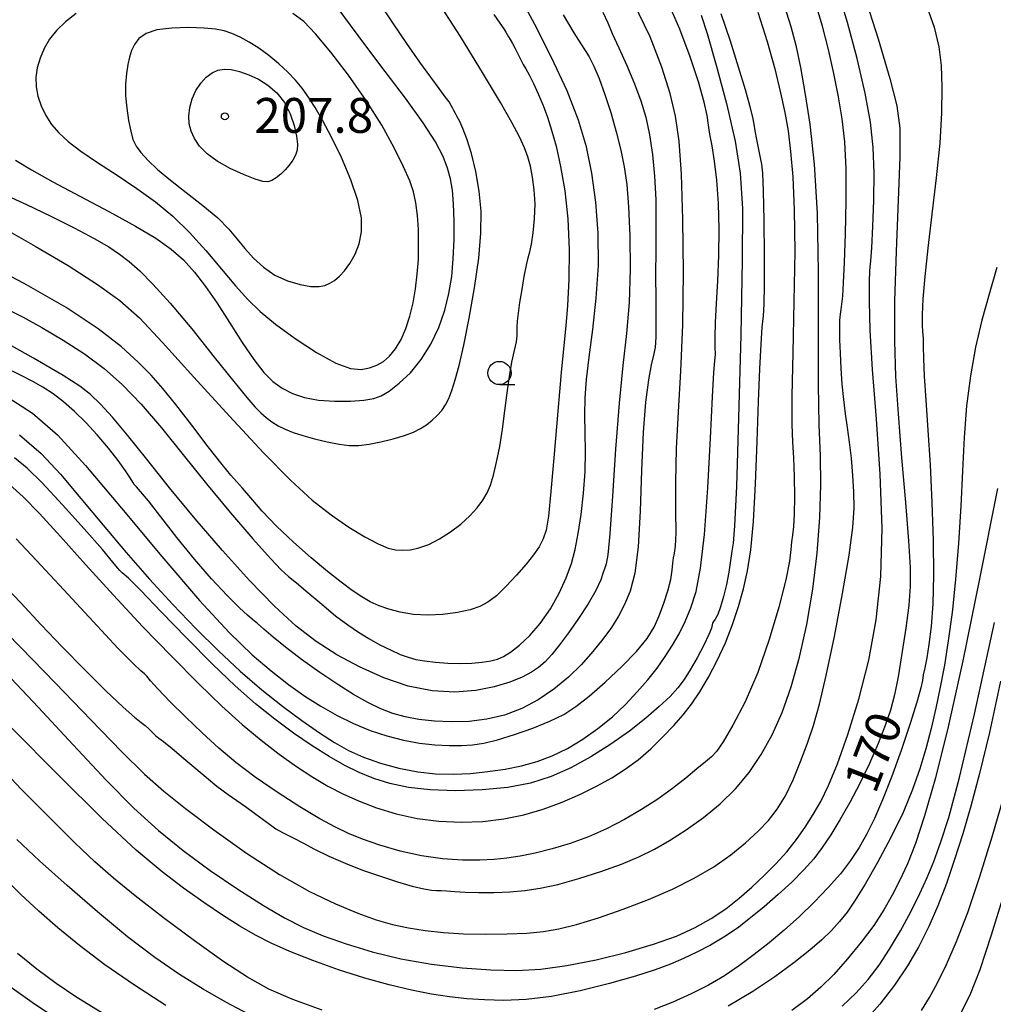
# Model space of a CAD drawing. Extents: x -14000 to -11980, y 88500 to 90000.
# Drawn here: x -12355 to -12250, y 89195 to 89301 of the extents above; entities that cross this region are included whole.
import ezdxf

# ---------------------------------------------------------------- set-up
doc = ezdxf.new("R2010")
doc.units = 0
for name, color, linetype in [('6331000', 2, 'Continuous'), ('7101000', 4, 'Continuous'), ('7102000', 2, 'Continuous'), ('7312000', 4, 'Continuous')]:
    doc.layers.add(name, color=color, linetype=linetype)
doc.styles.add('Dm_Anotation', font='txt.shx', dxfattribs={"bigfont": 'PSCDM.shx'})

# ---------------------------------------------------------------- blocks, each defined once
blk = doc.blocks.new('633100')
at = {"layer": '6331000'}
blk.add_lwpolyline([(0, -0.5), (0.67, -0.5)], dxfattribs=at)
blk.add_circle((0, 0), 0.5, dxfattribs=at)
blk = doc.blocks.new('731200')
at = {"layer": '7312000'}
blk.add_circle((0, 0), 0.15, dxfattribs=at)

msp = doc.modelspace()

# ---------------------------------------------------------------- linework, layer by layer
at = {"layer": '7101000', "flags": 128}
for points in [[(-12264.14, 89303.85), (-12262.61, 89298.99), (-12261.35, 89294.72), (-12260.6, 89291.8), (-12260.3, 89289.39), (-12260.3, 89286.28), (-12260.47, 89281.63), (-12260.69, 89276.13), (-12260.85, 89270.82), (-12260.87, 89266.48), (-12260.74, 89262.66), (-12260.47, 89258.63), (-12260.09, 89253.93), (-12259.68, 89249.1), (-12259.35, 89244.98), (-12259.17, 89242.13), (-12259.16, 89240.07), (-12259.33, 89238.07), (-12259.64, 89235.58), (-12260.05, 89232.86), (-12260.47, 89230.36), (-12260.87, 89228.4), (-12261.3, 89226.76), (-12261.86, 89225.1), (-12262.63, 89223.17), (-12263.56, 89221.04), (-12264.59, 89218.87), (-12265.67, 89216.82), (-12266.73, 89214.96), (-12267.72, 89213.34), (-12268.63, 89211.98), (-12269.55, 89210.77), (-12270.61, 89209.57), (-12271.9, 89208.27), (-12273.36, 89206.93), (-12274.86, 89205.62), (-12276.33, 89204.41), (-12277.76, 89203.32), (-12279.2, 89202.34), (-12280.65, 89201.48), (-12282.11, 89200.72), (-12283.54, 89200.05), (-12284.95, 89199.44), (-12286.58, 89198.83), (-12288.71, 89198.15), (-12291.5, 89197.36), (-12294.65, 89196.58), (-12297.76, 89195.97), (-12300.49, 89195.63), (-12302.86, 89195.53), (-12304.94, 89195.58), (-12306.85, 89195.71), (-12308.71, 89195.92), (-12310.66, 89196.22), (-12312.82, 89196.65), (-12315.21, 89197.21), (-12317.84, 89197.94), (-12320.64, 89198.84)], [(-12355.4, 89285.94), (-12353.68, 89284.89), (-12351.39, 89283.62), (-12348.48, 89282.07), (-12345.35, 89280.41), (-12342.5, 89278.85), (-12340.3, 89277.54), (-12338.66, 89276.38), (-12337.34, 89275.21), (-12336.14, 89273.89), (-12334.95, 89272.36), (-12333.71, 89270.55), (-12332.37, 89268.46), (-12331.02, 89266.34), (-12329.77, 89264.48), (-12328.7, 89263.1), (-12327.73, 89262.13), (-12326.73, 89261.42), (-12325.6, 89260.84), (-12324.3, 89260.4), (-12322.79, 89260.11), (-12321.08, 89260), (-12319.38, 89260.02), (-12317.92, 89260.13), (-12316.87, 89260.28), (-12316.05, 89260.57), (-12315.2, 89261.1), (-12314.14, 89261.93), (-12312.93, 89263.07), (-12311.75, 89264.49), (-12310.72, 89266.14), (-12309.88, 89267.95), (-12309.23, 89269.79), (-12308.78, 89271.6), (-12308.48, 89273.42), (-12308.31, 89275.34), (-12308.23, 89277.39), (-12308.22, 89279.42), (-12308.27, 89281.23), (-12308.39, 89282.7), (-12308.6, 89283.92), (-12308.92, 89285.08), (-12309.41, 89286.35), (-12310.23, 89287.91), (-12311.55, 89289.97), (-12313.46, 89292.6), (-12315.65, 89295.49), (-12317.72, 89298.23), (-12319.37, 89300.48), (-12320.68, 89302.27)], [(-12296.49, 89301.56), (-12295.35, 89299.65), (-12294.6, 89298.47), (-12294.12, 89297.74), (-12293.71, 89297.05), (-12293.21, 89296.06), (-12292.62, 89294.71), (-12292, 89293.02), (-12291.37, 89291.06), (-12290.79, 89288.98), (-12290.3, 89287), (-12289.92, 89285.21), (-12289.65, 89283.32), (-12289.46, 89280.93), (-12289.33, 89277.8), (-12289.3, 89274.22), (-12289.41, 89270.62), (-12289.69, 89267.29), (-12290.07, 89263.85), (-12290.48, 89259.78), (-12290.86, 89254.83), (-12291.18, 89249.79), (-12291.46, 89245.75), (-12291.68, 89243.48), (-12291.86, 89242.5), (-12292.02, 89242.08), (-12292.18, 89241.56), (-12292.45, 89240.77), (-12292.97, 89239.65), (-12293.8, 89238.21), (-12294.84, 89236.61), (-12295.91, 89235.08), (-12296.87, 89233.8), (-12297.7, 89232.77), (-12298.44, 89231.97), (-12299.13, 89231.35), (-12299.89, 89230.84), (-12300.89, 89230.33), (-12302.23, 89229.78), (-12303.91, 89229.26), (-12305.89, 89228.87), (-12308.13, 89228.71), (-12310.57, 89228.86), (-12313.15, 89229.36), (-12315.79, 89230.24), (-12318.4, 89231.41), (-12320.84, 89232.73), (-12323.05, 89234.14), (-12325.21, 89235.8), (-12327.55, 89237.94), (-12330.24, 89240.71), (-12333.14, 89243.93), (-12336.06, 89247.35), (-12338.82, 89250.7), (-12341.28, 89253.77), (-12343.35, 89256.35), (-12344.97, 89258.28), (-12346.24, 89259.68), (-12347.32, 89260.72), (-12348.46, 89261.61), (-12350.27, 89262.76), (-12353.47, 89264.62), (-12358.49, 89267.44)], [(-12356.03, 89251.04), (-12354.56, 89249.73), (-12352.8, 89247.94), (-12350.54, 89245.46), (-12347.86, 89242.44), (-12344.87, 89239.12), (-12341.72, 89235.75), (-12338.6, 89232.52), (-12335.72, 89229.62), (-12333.21, 89227.21), (-12331.01, 89225.22), (-12328.99, 89223.52), (-12327.04, 89222.02), (-12325.18, 89220.71), (-12323.43, 89219.57), (-12321.81, 89218.6), (-12320.2, 89217.76), (-12318.49, 89216.99), (-12316.57, 89216.26), (-12314.47, 89215.61), (-12312.21, 89215.11), (-12309.86, 89214.81), (-12307.47, 89214.71), (-12305.13, 89214.79), (-12302.88, 89215.06), (-12300.72, 89215.51), (-12298.63, 89216.12), (-12296.59, 89216.88), (-12294.64, 89217.73), (-12292.85, 89218.61), (-12291.27, 89219.49), (-12289.82, 89220.4), (-12288.44, 89221.43), (-12287.07, 89222.61), (-12285.76, 89223.88), (-12284.58, 89225.12), (-12283.58, 89226.26), (-12282.68, 89227.41), (-12281.8, 89228.72), (-12280.87, 89230.31), (-12279.93, 89232.1), (-12279.05, 89234.02), (-12278.28, 89235.98), (-12277.64, 89237.92), (-12277.1, 89239.83), (-12276.66, 89241.74), (-12276.3, 89244), (-12276.01, 89247.05), (-12275.8, 89251.11), (-12275.63, 89255.67), (-12275.49, 89259.99), (-12275.34, 89263.5), (-12275.21, 89266.13), (-12275.08, 89267.97), (-12274.96, 89269.19), (-12274.88, 89270.45), (-12274.83, 89272.48), (-12274.84, 89275.73), (-12274.89, 89279.46), (-12274.96, 89282.65), (-12275.03, 89284.54), (-12275.13, 89285.5), (-12275.27, 89286.18), (-12275.46, 89287.1), (-12275.67, 89288.16), (-12275.84, 89289.11), (-12275.96, 89289.82), (-12276.1, 89290.55), (-12276.38, 89291.69), (-12276.89, 89293.52), (-12277.62, 89295.94), (-12278.5, 89298.74), (-12279.49, 89301.7)], [(-12249.47, 89229.87), (-12250.65, 89224.37), (-12251.7, 89219.94), (-12252.64, 89216.42), (-12253.52, 89213.44), (-12254.4, 89210.68), (-12255.28, 89208.11), (-12256.2, 89205.7), (-12257.18, 89203.47), (-12258.25, 89201.34), (-12259.47, 89199.26), (-12260.87, 89197.17)], [(-12320.64, 89198.84), (-12323.41, 89199.83), (-12325.88, 89200.8), (-12327.89, 89201.69), (-12329.6, 89202.56), (-12331.28, 89203.54), (-12333.13, 89204.72), (-12335.15, 89206.08), (-12337.31, 89207.62), (-12339.62, 89209.37), (-12342.41, 89211.71), (-12346.07, 89215.11), (-12350.78, 89219.77), (-12355.82, 89224.86)], [(-12350.58, 89193.31), (-12353.35, 89195.13), (-12356.21, 89197.18)], [(-12260.87, 89197.17), (-12262.44, 89195.13), (-12264.15, 89193.21)]]:
    msp.add_lwpolyline(points, dxfattribs=at)
at = {"layer": '7102000', "flags": 128}
for points in [[(-12302, 89289.98), (-12303.24, 89292.15), (-12305.07, 89295.2), (-12307.54, 89299.23), (-12310.35, 89303.66), (-12313.09, 89307.76), (-12315.43, 89310.94), (-12317.33, 89313.24), (-12318.81, 89314.82), (-12319.92, 89315.87), (-12320.86, 89316.56), (-12321.85, 89317.05), (-12323.09, 89317.49), (-12324.66, 89317.89), (-12326.66, 89318.22)], [(-12308.54, 89291.83), (-12308.77, 89292.2), (-12309.18, 89292.77), (-12309.82, 89293.64), (-12310.72, 89294.86), (-12311.9, 89296.49), (-12313.32, 89298.5), (-12314.83, 89300.7), (-12316.21, 89302.8), (-12317.34, 89304.61), (-12318.39, 89306.17), (-12319.57, 89307.63), (-12321.08, 89309.06), (-12322.78, 89310.38), (-12324.49, 89311.5)], [(-12356.43, 89230.77), (-12352.96, 89227.09), (-12349.2, 89223.02), (-12345.65, 89219.23), (-12342.66, 89216.23), (-12340.03, 89213.82), (-12337.38, 89211.67), (-12334.46, 89209.53), (-12331.47, 89207.49), (-12328.74, 89205.74), (-12326.46, 89204.41), (-12324.42, 89203.39), (-12322.29, 89202.5), (-12319.83, 89201.61), (-12317.03, 89200.75), (-12313.94, 89200), (-12310.66, 89199.43), (-12307.37, 89199.04), (-12304.28, 89198.82), (-12301.52, 89198.77), (-12298.88, 89198.91), (-12296.09, 89199.28), (-12292.96, 89199.9), (-12289.74, 89200.7), (-12286.76, 89201.57), (-12284.31, 89202.46), (-12282.29, 89203.37), (-12280.57, 89204.33), (-12279.01, 89205.39), (-12277.56, 89206.52), (-12276.19, 89207.72), (-12274.86, 89208.96), (-12273.61, 89210.23), (-12272.45, 89211.53), (-12271.4, 89212.84), (-12270.45, 89214.18), (-12269.59, 89215.52), (-12268.78, 89216.93), (-12267.96, 89218.65), (-12267, 89220.99), (-12265.88, 89224.16), (-12264.7, 89227.96), (-12263.63, 89232.13), (-12262.82, 89236.47), (-12262.33, 89241.13), (-12262.19, 89246.34), (-12262.4, 89252.17), (-12262.81, 89258.09), (-12263.22, 89263.43), (-12263.46, 89267.65), (-12263.56, 89270.73), (-12263.56, 89272.8), (-12263.5, 89274.07), (-12263.41, 89275.1), (-12263.3, 89276.52), (-12263.17, 89278.79), (-12263.08, 89281.64), (-12263.06, 89284.58), (-12263.15, 89287.29), (-12263.44, 89290.02), (-12264, 89293.14), (-12264.87, 89296.87), (-12265.91, 89300.76), (-12266.94, 89304.23)], [(-12294.57, 89247.83), (-12294.3, 89250.11), (-12294.13, 89252.41), (-12294.1, 89254.58), (-12294.14, 89256.61), (-12294.17, 89258.51), (-12294.12, 89260.36), (-12293.97, 89262.35), (-12293.69, 89264.75), (-12293.31, 89267.71), (-12292.93, 89271.09), (-12292.7, 89274.62), (-12292.72, 89278.1), (-12292.98, 89281.43), (-12293.41, 89284.53), (-12294, 89287.38), (-12294.84, 89290.23), (-12296.08, 89293.39), (-12297.74, 89297), (-12299.53, 89300.54), (-12301.03, 89303.37)], [(-12358.01, 89236.73), (-12354.83, 89233.51), (-12351.11, 89229.68), (-12347.31, 89225.74), (-12343.98, 89222.33), (-12341.51, 89219.89), (-12339.43, 89218.04), (-12337.11, 89216.18), (-12334.06, 89213.89), (-12330.55, 89211.39), (-12327.01, 89209.07), (-12323.79, 89207.25), (-12320.98, 89205.91), (-12318.59, 89204.93), (-12316.59, 89204.22), (-12314.84, 89203.7), (-12313.14, 89203.33), (-12311.34, 89203.04), (-12309.37, 89202.83), (-12307.21, 89202.7), (-12304.87, 89202.65), (-12302.52, 89202.68), (-12300.39, 89202.77), (-12298.62, 89202.94), (-12296.95, 89203.23), (-12295.06, 89203.71), (-12292.71, 89204.43), (-12290.04, 89205.34), (-12287.32, 89206.38), (-12284.75, 89207.5), (-12282.41, 89208.68), (-12280.3, 89209.92), (-12278.46, 89211.21), (-12276.87, 89212.5), (-12275.53, 89213.74), (-12274.41, 89214.9), (-12273.46, 89216.11), (-12272.59, 89217.54), (-12271.75, 89219.28), (-12270.96, 89221.23), (-12270.23, 89223.2), (-12269.58, 89225.13), (-12268.93, 89227.4), (-12268.19, 89230.5), (-12267.32, 89234.7), (-12266.45, 89239.32), (-12265.74, 89243.45), (-12265.34, 89246.41), (-12265.2, 89248.5), (-12265.22, 89250.24), (-12265.32, 89252.03), (-12265.48, 89253.86), (-12265.68, 89255.6), (-12265.9, 89257.17), (-12266.12, 89258.66), (-12266.31, 89260.19), (-12266.47, 89261.84), (-12266.58, 89263.53), (-12266.67, 89265.16), (-12266.72, 89266.61), (-12266.75, 89267.82), (-12266.74, 89268.74), (-12266.68, 89269.36), (-12266.6, 89269.86), (-12266.51, 89270.43), (-12266.42, 89271.31), (-12266.34, 89272.73), (-12266.24, 89274.93), (-12266.12, 89278.03), (-12266.04, 89281.58), (-12266.05, 89285.02), (-12266.2, 89287.9), (-12266.48, 89290.39), (-12266.88, 89292.77), (-12267.38, 89295.27), (-12267.96, 89297.84), (-12268.61, 89300.36), (-12269.32, 89302.71)], [(-12354.82, 89238.3), (-12352.62, 89235.96), (-12350.38, 89233.59), (-12347.99, 89231.13), (-12345.69, 89228.86), (-12343.82, 89227.08), (-12342.6, 89226.01), (-12341.89, 89225.45), (-12341.44, 89225.1), (-12341.04, 89224.74), (-12340.66, 89224.36), (-12340.33, 89224.03), (-12339.99, 89223.76), (-12339.48, 89223.38), (-12338.54, 89222.63), (-12337.07, 89221.39), (-12335.33, 89219.92), (-12333.73, 89218.59), (-12332.53, 89217.68), (-12331.6, 89217.03), (-12330.66, 89216.39), (-12329.54, 89215.58), (-12328.38, 89214.72), (-12327.38, 89214.01), (-12326.68, 89213.59), (-12326.12, 89213.32), (-12325.46, 89213), (-12324.51, 89212.49), (-12323.25, 89211.81), (-12321.71, 89211.05), (-12319.95, 89210.29), (-12318.06, 89209.56), (-12316.15, 89208.89), (-12314.32, 89208.3), (-12312.72, 89207.84), (-12311.47, 89207.53), (-12310.66, 89207.39), (-12310.12, 89207.36), (-12309.63, 89207.36), (-12309.01, 89207.32), (-12308.16, 89207.25), (-12307.02, 89207.18), (-12305.57, 89207.15), (-12303.92, 89207.16), (-12302.24, 89207.22), (-12300.63, 89207.35), (-12298.97, 89207.6), (-12297.07, 89208.02), (-12294.82, 89208.65), (-12292.44, 89209.41), (-12290.21, 89210.21), (-12288.34, 89210.98), (-12286.68, 89211.79), (-12285.04, 89212.73), (-12283.25, 89213.87), (-12281.39, 89215.21), (-12279.59, 89216.7), (-12277.95, 89218.31), (-12276.49, 89220.07), (-12275.18, 89221.99), (-12274.01, 89224.12), (-12272.95, 89226.52), (-12271.98, 89229.28), (-12271.08, 89232.46), (-12270.28, 89235.99), (-12269.63, 89239.77), (-12269.16, 89243.67), (-12268.87, 89247.49), (-12268.77, 89251), (-12268.82, 89254.13), (-12268.95, 89257.47), (-12269.04, 89261.76), (-12269.04, 89267.48), (-12269.03, 89273.95), (-12269.14, 89280.22), (-12269.47, 89285.52), (-12269.94, 89289.81), (-12270.45, 89293.21), (-12270.93, 89295.9), (-12271.41, 89298.15), (-12271.98, 89300.29), (-12272.67, 89302.54)], [(-12333.58, 89233.15), (-12331.22, 89230.95), (-12328.91, 89228.95), (-12326.68, 89227.18), (-12324.59, 89225.64), (-12322.71, 89224.34), (-12321.08, 89223.29), (-12319.57, 89222.44), (-12317.96, 89221.71), (-12316.13, 89221.06), (-12314.15, 89220.51), (-12312.14, 89220.13), (-12310.21, 89219.92), (-12308.32, 89219.88), (-12306.46, 89219.96), (-12304.59, 89220.15), (-12302.74, 89220.42), (-12300.96, 89220.79), (-12299.28, 89221.25), (-12297.66, 89221.86), (-12296.04, 89222.64), (-12294.39, 89223.64), (-12292.75, 89224.8), (-12291.2, 89226.06), (-12289.78, 89227.38), (-12288.52, 89228.72), (-12287.39, 89230.03), (-12286.4, 89231.3), (-12285.53, 89232.53), (-12284.74, 89233.75), (-12284.02, 89234.98), (-12283.36, 89236.29), (-12282.76, 89237.76), (-12282.2, 89239.54), (-12281.71, 89242.03), (-12281.28, 89245.68), (-12280.93, 89250.67), (-12280.65, 89256.03), (-12280.44, 89260.49), (-12280.28, 89263.11), (-12280.17, 89264.36), (-12280.12, 89265.04), (-12280.13, 89265.82), (-12280.14, 89266.93), (-12280.11, 89268.48), (-12280, 89270.52), (-12279.86, 89272.97), (-12279.75, 89275.69), (-12279.73, 89278.53), (-12279.8, 89281.29), (-12279.97, 89283.79), (-12280.21, 89285.85), (-12280.48, 89287.49), (-12280.71, 89288.74), (-12280.85, 89289.71), (-12281.01, 89290.73), (-12281.34, 89292.19), (-12281.94, 89294.36), (-12282.82, 89297.07), (-12283.93, 89300.02), (-12285.24, 89302.98)], [(-12306.23, 89223.04), (-12305.01, 89223.22), (-12303.55, 89223.57), (-12301.72, 89224.13), (-12299.74, 89224.83), (-12297.91, 89225.57), (-12296.43, 89226.3), (-12295.12, 89227.15), (-12293.7, 89228.27), (-12291.98, 89229.77), (-12290.17, 89231.45), (-12288.59, 89233.08), (-12287.47, 89234.46), (-12286.71, 89235.7), (-12286.15, 89236.93), (-12285.65, 89238.27), (-12285.23, 89239.62), (-12284.93, 89240.84), (-12284.76, 89241.82), (-12284.68, 89242.57), (-12284.61, 89243.14), (-12284.52, 89243.64), (-12284.41, 89244.41), (-12284.35, 89245.83), (-12284.36, 89248.17), (-12284.37, 89251.29), (-12284.3, 89254.92), (-12284.09, 89258.86), (-12283.84, 89263.23), (-12283.63, 89268.23), (-12283.55, 89273.89), (-12283.61, 89279.56), (-12283.76, 89284.45), (-12284.01, 89288), (-12284.4, 89290.66), (-12284.99, 89293.11), (-12285.87, 89295.93), (-12287.14, 89299.2), (-12288.93, 89302.92)], [(-12257.54, 89302.88), (-12256.6, 89300.25), (-12256.09, 89298.14), (-12255.85, 89296.12), (-12255.75, 89293.79), (-12255.79, 89291.03), (-12255.99, 89287.77), (-12256.38, 89284.03), (-12256.84, 89280.13), (-12257.28, 89276.48), (-12257.6, 89273.43), (-12257.8, 89271.03), (-12257.88, 89269.31), (-12257.88, 89268.2)], [(-12303.94, 89301.62), (-12303.29, 89300.67), (-12302.89, 89300.07), (-12302.66, 89299.7), (-12302.51, 89299.45), (-12302.36, 89299.21), (-12302.18, 89298.92), (-12301.95, 89298.51), (-12301.66, 89297.95), (-12301.35, 89297.32), (-12301.05, 89296.73), (-12300.78, 89296.25), (-12300.51, 89295.77), (-12300.16, 89295.12), (-12299.7, 89294.19), (-12299.18, 89293.06), (-12298.65, 89291.83), (-12298.18, 89290.58), (-12297.73, 89289.18), (-12297.26, 89287.45), (-12296.77, 89285.27), (-12296.32, 89282.65), (-12295.99, 89279.64), (-12295.86, 89276.34), (-12295.88, 89273.1), (-12296.01, 89270.3), (-12296.19, 89268.13), (-12296.42, 89265.99), (-12296.72, 89263.09), (-12297.08, 89258.95), (-12297.46, 89254.32), (-12297.81, 89250.28), (-12298.08, 89247.64), (-12298.33, 89246.12), (-12298.64, 89245.18), (-12299.07, 89244.35), (-12299.67, 89243.48), (-12300.47, 89242.48), (-12301.5, 89241.3), (-12302.62, 89240.11), (-12303.68, 89239.08), (-12304.58, 89238.37), (-12305.46, 89237.91), (-12306.51, 89237.57), (-12307.86, 89237.28), (-12309.43, 89237.06), (-12311.05, 89236.98), (-12312.59, 89237.06), (-12314.01, 89237.3), (-12315.25, 89237.62), (-12316.3, 89237.99), (-12317.24, 89238.43), (-12318.16, 89238.97), (-12319.18, 89239.64), (-12320.37, 89240.52), (-12321.83, 89241.67), (-12323.6, 89243.15), (-12325.49, 89244.83), (-12327.31, 89246.56), (-12328.85, 89248.19), (-12330.07, 89249.6), (-12330.98, 89250.66), (-12331.61, 89251.35), (-12332.23, 89252.04), (-12333.18, 89253.18), (-12334.66, 89255.1), (-12336.44, 89257.42), (-12338.15, 89259.64), (-12339.54, 89261.38), (-12340.8, 89262.8), (-12342.2, 89264.2), (-12344.01, 89265.84), (-12346.51, 89267.79), (-12349.96, 89270.08), (-12354.46, 89272.68), (-12359.48, 89275.29)], [(-12292.24, 89301.85), (-12291.69, 89300.7), (-12291.21, 89299.58), (-12290.5, 89298.02), (-12289.65, 89296.12), (-12288.81, 89294.16), (-12288.14, 89292.33), (-12287.61, 89290.55), (-12287.21, 89288.67), (-12286.89, 89286.56), (-12286.66, 89284.23), (-12286.54, 89281.71), (-12286.51, 89279.04), (-12286.53, 89276.29), (-12286.56, 89273.56), (-12286.54, 89270.95), (-12286.51, 89268.65), (-12286.52, 89266.89), (-12286.61, 89265.78), (-12286.77, 89264.95), (-12287.02, 89263.93), (-12287.33, 89262.31), (-12287.64, 89259.92), (-12287.9, 89256.66), (-12288.07, 89252.55), (-12288.22, 89248.19), (-12288.43, 89244.33), (-12288.79, 89241.52), (-12289.29, 89239.58), (-12289.88, 89238.14), (-12290.54, 89236.87), (-12291.31, 89235.66), (-12292.21, 89234.41), (-12293.29, 89233.07), (-12294.53, 89231.69), (-12295.93, 89230.32), (-12297.49, 89229.03), (-12299.17, 89227.88), (-12300.95, 89226.93), (-12302.8, 89226.24), (-12304.7, 89225.8), (-12306.62, 89225.55), (-12308.52, 89225.49), (-12310.34, 89225.57), (-12312.01, 89225.76), (-12313.47, 89226.04), (-12314.81, 89226.41), (-12316.12, 89226.92), (-12317.5, 89227.59), (-12319.03, 89228.45), (-12320.74, 89229.53), (-12322.67, 89230.83), (-12324.62, 89232.22), (-12326.36, 89233.53), (-12327.7, 89234.63), (-12328.68, 89235.48), (-12329.37, 89236.09), (-12329.89, 89236.51), (-12330.46, 89236.98), (-12331.31, 89237.77), (-12332.62, 89239.09), (-12334.3, 89240.88), (-12336.16, 89243.02), (-12338.05, 89245.35), (-12339.76, 89247.56), (-12341.1, 89249.29), (-12341.94, 89250.3), (-12342.39, 89250.78), (-12342.62, 89251.03), (-12342.79, 89251.31), (-12343.06, 89251.76), (-12343.55, 89252.51), (-12344.36, 89253.61), (-12345.41, 89254.96), (-12346.6, 89256.37), (-12347.82, 89257.71), (-12349.04, 89258.91), (-12350.22, 89259.95), (-12351.34, 89260.8), (-12352.44, 89261.51), (-12353.54, 89262.13), (-12354.65, 89262.71), (-12355.73, 89263.23)], [(-12348.86, 89301.72), (-12350.03, 89300.83), (-12350.97, 89299.91), (-12351.73, 89298.95), (-12352.32, 89297.94), (-12352.76, 89296.9), (-12353.05, 89295.86), (-12353.2, 89294.84), (-12353.19, 89293.83), (-12353, 89292.81), (-12352.65, 89291.77), (-12352.15, 89290.75), (-12351.51, 89289.77), (-12350.75, 89288.87), (-12349.75, 89287.95), (-12348.38, 89286.92), (-12346.57, 89285.7), (-12344.47, 89284.34), (-12342.34, 89282.91), (-12340.35, 89281.45), (-12338.49, 89279.9), (-12336.69, 89278.17), (-12334.93, 89276.22), (-12333.25, 89274.22), (-12331.74, 89272.41), (-12330.42, 89270.94), (-12329.08, 89269.64), (-12327.43, 89268.3), (-12325.32, 89266.77), (-12323.03, 89265.26), (-12320.95, 89264.11), (-12319.37, 89263.53), (-12318.23, 89263.42), (-12317.34, 89263.58), (-12316.55, 89263.87), (-12315.83, 89264.27), (-12315.16, 89264.86), (-12314.52, 89265.65), (-12313.92, 89266.65), (-12313.4, 89267.82), (-12312.97, 89269.15), (-12312.62, 89270.59), (-12312.36, 89272.11), (-12312.18, 89273.68), (-12312.07, 89275.27), (-12312.04, 89276.88), (-12312.07, 89278.48), (-12312.17, 89280), (-12312.34, 89281.36), (-12312.58, 89282.53), (-12312.99, 89283.72), (-12313.65, 89285.24), (-12314.66, 89287.26), (-12316.01, 89289.7), (-12317.67, 89292.37), (-12319.58, 89295.07), (-12321.49, 89297.55), (-12323.14, 89299.54), (-12324.37, 89300.85), (-12325.56, 89301.71)], [(-12275.56, 89301.86), (-12274.56, 89298.7), (-12273.74, 89295.76), (-12273.1, 89293.19), (-12272.64, 89291.06), (-12272.3, 89289.08), (-12272.03, 89286.89), (-12271.8, 89284.13), (-12271.64, 89280.61), (-12271.59, 89276.13), (-12271.67, 89270.73), (-12271.8, 89265.2), (-12271.9, 89260.57), (-12271.9, 89257.55), (-12271.82, 89255.6), (-12271.72, 89253.92), (-12271.65, 89251.9), (-12271.62, 89249.73), (-12271.64, 89247.84), (-12271.72, 89246.51), (-12271.82, 89245.61), (-12271.92, 89244.88), (-12271.99, 89244.05), (-12272.16, 89242.8), (-12272.56, 89240.8), (-12273.3, 89237.86), (-12274.33, 89234.35), (-12275.57, 89230.81), (-12276.93, 89227.67), (-12278.23, 89225.14), (-12279.3, 89223.34), (-12280.01, 89222.31), (-12280.55, 89221.74), (-12281.18, 89221.22), (-12282.1, 89220.45), (-12283.3, 89219.45), (-12284.73, 89218.33), (-12286.32, 89217.18), (-12288.05, 89216.06), (-12289.9, 89214.99), (-12291.82, 89214), (-12293.78, 89213.13), (-12295.75, 89212.4), (-12297.68, 89211.83)], [(-12281.65, 89301.54), (-12281.01, 89299.57), (-12280.04, 89296.18), (-12278.94, 89292.02), (-12278, 89287.97), (-12277.44, 89284.54), (-12277.22, 89280.73), (-12277.23, 89275.17), (-12277.4, 89267.11), (-12277.63, 89258.23), (-12277.86, 89250.82), (-12278.05, 89246.58), (-12278.2, 89244.72), (-12278.34, 89243.86), (-12278.5, 89242.86), (-12278.69, 89241.61), (-12278.94, 89240.28), (-12279.24, 89239), (-12279.56, 89237.89), (-12279.87, 89237.05), (-12280.13, 89236.55), (-12280.33, 89236.29), (-12280.44, 89236.14), (-12280.47, 89235.96), (-12280.55, 89235.6), (-12280.82, 89234.9), (-12281.37, 89233.76), (-12282.09, 89232.41), (-12282.83, 89231.11), (-12283.49, 89230.06), (-12284.16, 89229.16), (-12285, 89228.24), (-12286.15, 89227.14), (-12287.6, 89225.89), (-12289.35, 89224.52), (-12291.35, 89223.11), (-12293.5, 89221.74), (-12295.67, 89220.55)], [(-12329.24, 89297.99), (-12330.27, 89298.65), (-12331.24, 89299.17), (-12332.12, 89299.56), (-12332.94, 89299.84), (-12333.87, 89300.04), (-12335.11, 89300.16), (-12336.76, 89300.21), (-12338.57, 89300.16), (-12340.19, 89299.95), (-12341.36, 89299.56), (-12342.12, 89299.02), (-12342.61, 89298.4), (-12342.93, 89297.75), (-12343.15, 89297.04), (-12343.31, 89296.22), (-12343.45, 89295.25), (-12343.55, 89294.13), (-12343.55, 89292.88), (-12343.44, 89291.53), (-12343.24, 89290.2), (-12343.01, 89289.05), (-12342.76, 89288.17), (-12342.43, 89287.46), (-12341.93, 89286.76), (-12341.18, 89285.93), (-12340.13, 89284.95), (-12338.74, 89283.79), (-12337.03, 89282.46), (-12335.24, 89281.07), (-12333.65, 89279.73), (-12332.46, 89278.53), (-12331.56, 89277.45), (-12330.73, 89276.42), (-12329.8, 89275.38), (-12328.72, 89274.41), (-12327.49, 89273.58), (-12326.14, 89272.96), (-12324.79, 89272.56), (-12323.62, 89272.36), (-12322.75, 89272.33), (-12322.12, 89272.45), (-12321.6, 89272.69), (-12321.08, 89273.01), (-12320.56, 89273.45), (-12320, 89274.05), (-12319.42, 89274.84), (-12318.88, 89275.81), (-12318.45, 89276.94), (-12318.19, 89278.23), (-12318.19, 89279.75), (-12318.56, 89281.61), (-12319.33, 89283.84), (-12320.35, 89286.21), (-12321.41, 89288.4), (-12322.34, 89290.18), (-12323.15, 89291.59), (-12323.87, 89292.73), (-12324.56, 89293.68), (-12325.28, 89294.55), (-12326.11, 89295.4), (-12327.08, 89296.3), (-12328.15, 89297.19), (-12329.24, 89297.99)], [(-12325.29, 89286.48), (-12325.57, 89285.94), (-12325.95, 89285.4), (-12326.39, 89284.89), (-12326.87, 89284.42), (-12327.36, 89284.03), (-12327.82, 89283.75), (-12328.24, 89283.62), (-12328.78, 89283.66), (-12329.62, 89283.91), (-12330.86, 89284.39), (-12332.32, 89285.05), (-12333.7, 89285.82), (-12334.79, 89286.63), (-12335.59, 89287.46), (-12336.15, 89288.27), (-12336.52, 89289.05), (-12336.72, 89289.84), (-12336.75, 89290.68), (-12336.64, 89291.6), (-12336.39, 89292.54), (-12336, 89293.44), (-12335.48, 89294.22), (-12334.88, 89294.86), (-12334.25, 89295.33), (-12333.62, 89295.62), (-12332.96, 89295.74), (-12332.19, 89295.69), (-12331.3, 89295.49), (-12330.3, 89295.14), (-12329.26, 89294.65), (-12328.24, 89294), (-12327.29, 89293.18), (-12326.48, 89292.16), (-12325.86, 89290.93), (-12325.43, 89289.66), (-12325.17, 89288.53), (-12325.08, 89287.67), (-12325.12, 89287.03), (-12325.29, 89286.48)], [(-12356.65, 89282.29), (-12354.22, 89281.18), (-12351.61, 89279.93), (-12349.09, 89278.67), (-12346.94, 89277.53), (-12345.37, 89276.62), (-12344.2, 89275.83), (-12343.17, 89275.02), (-12342.03, 89274.02), (-12340.61, 89272.61), (-12338.76, 89270.56), (-12336.44, 89267.78), (-12334.02, 89264.76), (-12331.93, 89262.14), (-12330.52, 89260.41), (-12329.64, 89259.39), (-12329.02, 89258.76), (-12328.43, 89258.24), (-12327.81, 89257.78), (-12327.14, 89257.36), (-12326.4, 89256.99), (-12325.54, 89256.64), (-12324.49, 89256.3), (-12323.23, 89255.94), (-12321.88, 89255.62), (-12320.6, 89255.37), (-12319.5, 89255.24), (-12318.47, 89255.24), (-12317.37, 89255.37), (-12316.1, 89255.62), (-12314.77, 89255.94), (-12313.56, 89256.31), (-12312.6, 89256.68), (-12311.84, 89257.07), (-12311.19, 89257.48), (-12310.59, 89257.96), (-12310.04, 89258.47), (-12309.55, 89259.02), (-12309.15, 89259.61), (-12308.8, 89260.3), (-12308.46, 89261.16), (-12308.1, 89262.29), (-12307.68, 89263.85), (-12307.18, 89266.05), (-12306.6, 89268.95), (-12306.03, 89272.22), (-12305.58, 89275.38), (-12305.34, 89278.1), (-12305.32, 89280.45), (-12305.52, 89282.62), (-12305.89, 89284.73), (-12306.36, 89286.66), (-12306.85, 89288.24), (-12307.27, 89289.36), (-12307.61, 89290.09), (-12307.88, 89290.59), (-12308.08, 89290.97), (-12308.25, 89291.29), (-12308.39, 89291.56), (-12308.54, 89291.83)], [(-12356.53, 89278.55), (-12353.27, 89276.7), (-12349.74, 89274.59), (-12346.57, 89272.57), (-12344.17, 89270.84), (-12342.07, 89268.96), (-12339.57, 89266.33), (-12336.2, 89262.61), (-12332.37, 89258.38), (-12328.74, 89254.46), (-12325.82, 89251.5), (-12323.48, 89249.37), (-12321.46, 89247.78), (-12319.56, 89246.47), (-12317.83, 89245.42), (-12316.4, 89244.66), (-12315.33, 89244.21), (-12314.51, 89244.01), (-12313.76, 89243.97), (-12312.93, 89244.03), (-12312, 89244.23), (-12310.95, 89244.6), (-12309.8, 89245.19), (-12308.61, 89245.94), (-12307.5, 89246.79), (-12306.53, 89247.67), (-12305.74, 89248.54), (-12305.12, 89249.37), (-12304.67, 89250.14), (-12304.32, 89250.98), (-12304, 89252.04), (-12303.66, 89253.45), (-12303.31, 89255.13), (-12303, 89257), (-12302.75, 89258.96), (-12302.52, 89260.89), (-12302.28, 89262.67), (-12302, 89264.21), (-12301.72, 89265.47), (-12301.52, 89266.4), (-12301.44, 89267.03), (-12301.43, 89267.49), (-12301.44, 89267.96), (-12301.4, 89268.6), (-12301.3, 89269.48), (-12301.14, 89270.62), (-12300.92, 89272.01), (-12300.67, 89273.44), (-12300.43, 89274.64), (-12300.24, 89275.44), (-12300.07, 89276.08), (-12299.9, 89276.89), (-12299.72, 89278.11), (-12299.57, 89279.63), (-12299.52, 89281.24), (-12299.6, 89282.76), (-12299.78, 89284.12), (-12300.02, 89285.3), (-12300.28, 89286.3), (-12300.64, 89287.28), (-12301.18, 89288.44), (-12302, 89289.98)], [(-12249.84, 89274.38), (-12250.68, 89271.52), (-12251.46, 89268.73), (-12252.13, 89265.81)], [(-12356.22, 89269.86), (-12354.59, 89269.04), (-12352.56, 89267.93), (-12350.26, 89266.58), (-12347.96, 89265.09), (-12345.87, 89263.53), (-12343.9, 89261.78), (-12341.89, 89259.69), (-12339.71, 89257.14), (-12337.37, 89254.23), (-12334.86, 89251.13), (-12332.27, 89248.01), (-12329.87, 89245.21), (-12327.98, 89243.08), (-12326.81, 89241.85), (-12326.03, 89241.15), (-12325.19, 89240.47), (-12323.96, 89239.43), (-12322.46, 89238.17), (-12320.97, 89236.93), (-12319.67, 89235.94), (-12318.51, 89235.14), (-12317.38, 89234.46), (-12316.21, 89233.81), (-12315.05, 89233.24), (-12314.01, 89232.77), (-12313.15, 89232.45), (-12312.33, 89232.23), (-12311.4, 89232.07), (-12310.22, 89231.93), (-12308.9, 89231.81), (-12307.56, 89231.77), (-12306.31, 89231.81), (-12305.2, 89231.92), (-12304.29, 89232.07), (-12303.56, 89232.25), (-12302.91, 89232.53), (-12302.15, 89233.01), (-12301.19, 89233.75), (-12300.09, 89234.78), (-12298.95, 89236.09), (-12297.87, 89237.66), (-12296.92, 89239.36), (-12296.16, 89241.01), (-12295.61, 89242.53), (-12295.22, 89244.05), (-12294.89, 89245.77), (-12294.57, 89247.83)], [(-12257.88, 89268.2), (-12257.83, 89267.46), (-12257.78, 89266.78), (-12257.76, 89265.9), (-12257.73, 89264.6), (-12257.65, 89262.71), (-12257.48, 89260.11), (-12257.26, 89256.88), (-12257.02, 89253.15), (-12256.83, 89249.09), (-12256.7, 89245.02), (-12256.66, 89241.3), (-12256.75, 89238.21), (-12256.92, 89235.75), (-12257.15, 89233.83), (-12257.39, 89232.38), (-12257.61, 89231.31), (-12257.77, 89230.55), (-12257.86, 89229.96), (-12258.02, 89229.16), (-12258.42, 89227.72), (-12259.16, 89225.34), (-12260.14, 89222.43), (-12261.17, 89219.54), (-12262.13, 89217.11), (-12263, 89215.12), (-12263.83, 89213.45), (-12264.67, 89211.97), (-12265.58, 89210.58), (-12266.67, 89209.17), (-12267.99, 89207.67), (-12269.49, 89206.12), (-12271.09, 89204.58), (-12272.72, 89203.11), (-12274.35, 89201.74), (-12275.96, 89200.46), (-12277.53, 89199.28), (-12279.14, 89198.19), (-12280.85, 89197.17), (-12282.73, 89196.23), (-12284.71, 89195.35), (-12286.72, 89194.55)], [(-12252.13, 89265.81), (-12252.69, 89262.74), (-12253.1, 89259.51), (-12253.36, 89256.1), (-12253.54, 89252.51), (-12253.72, 89248.71), (-12253.97, 89244.74), (-12254.3, 89240.83), (-12254.67, 89237.26), (-12255.07, 89234.22), (-12255.49, 89231.61), (-12255.94, 89229.25), (-12256.41, 89226.99), (-12256.92, 89224.78), (-12257.48, 89222.62), (-12258.12, 89220.46), (-12258.91, 89218.21), (-12259.94, 89215.76), (-12261.25, 89213.06), (-12262.67, 89210.38), (-12264, 89208.05), (-12265.08, 89206.31), (-12265.96, 89205.03), (-12266.77, 89204.02), (-12267.63, 89203.07), (-12268.66, 89202.07), (-12269.98, 89200.93), (-12271.68, 89199.57), (-12273.74, 89198.06), (-12276.11, 89196.48), (-12278.74, 89194.92)], [(-12356.81, 89260.79), (-12353.58, 89258.72), (-12350.88, 89256.38), (-12347.88, 89253.1), (-12343.99, 89248.49), (-12339.66, 89243.31), (-12335.62, 89238.58), (-12332.42, 89235.11), (-12329.94, 89232.72), (-12327.89, 89230.98), (-12326.03, 89229.53), (-12324.27, 89228.28), (-12322.55, 89227.18), (-12320.81, 89226.2), (-12319.04, 89225.33), (-12317.25, 89224.59), (-12315.45, 89223.99), (-12313.66, 89223.53), (-12311.93, 89223.22), (-12310.29, 89223.03), (-12308.77, 89222.96), (-12307.42, 89222.97), (-12306.23, 89223.04)], [(-12354.97, 89256.4), (-12352.63, 89254.38), (-12350.57, 89252.16), (-12348.36, 89249.55), (-12345.98, 89246.67), (-12343.5, 89243.71), (-12340.99, 89240.85), (-12338.48, 89238.12), (-12336, 89235.55), (-12333.58, 89233.15)], [(-12295.67, 89220.55), (-12297.8, 89219.61), (-12299.99, 89218.92), (-12302.43, 89218.45), (-12305.2, 89218.18), (-12308.09, 89218.08), (-12310.81, 89218.18), (-12313.14, 89218.45), (-12315.12, 89218.88), (-12316.85, 89219.42), (-12318.43, 89220.05), (-12319.99, 89220.82), (-12321.65, 89221.77), (-12323.49, 89222.94), (-12325.48, 89224.3), (-12327.52, 89225.81), (-12329.58, 89227.46), (-12331.76, 89229.37), (-12334.22, 89231.72), (-12337, 89234.53), (-12339.73, 89237.36), (-12341.93, 89239.64), (-12343.26, 89240.96), (-12343.91, 89241.55), (-12344.19, 89241.79), (-12344.41, 89242.06), (-12344.92, 89242.7), (-12346.05, 89244.04), (-12348, 89246.27), (-12350.35, 89248.87), (-12352.53, 89251.21), (-12354.13, 89252.81), (-12355.49, 89253.93)], [(-12249.77, 89250.6), (-12251.73, 89240.88), (-12253.5, 89232.08), (-12255.07, 89224.96), (-12256.44, 89219.48), (-12257.62, 89215.39), (-12258.61, 89212.41), (-12259.47, 89210.22), (-12260.27, 89208.48), (-12261.09, 89206.87), (-12262, 89205.27), (-12263.09, 89203.6), (-12264.43, 89201.8), (-12265.91, 89199.99), (-12267.38, 89198.34)], [(-12297.68, 89211.83), (-12299.5, 89211.39), (-12301.13, 89211.07), (-12302.55, 89210.84), (-12303.93, 89210.69), (-12305.47, 89210.62), (-12307.33, 89210.63), (-12309.46, 89210.76), (-12311.73, 89211.08), (-12314.03, 89211.6), (-12316.21, 89212.25), (-12318.08, 89212.9), (-12319.59, 89213.49), (-12320.99, 89214.16), (-12322.65, 89215.08), (-12324.81, 89216.38), (-12327.24, 89217.94), (-12329.62, 89219.56), (-12331.69, 89221.13), (-12333.54, 89222.68), (-12335.32, 89224.31), (-12337.12, 89226.04), (-12338.79, 89227.71), (-12340.1, 89229.05), (-12340.88, 89229.92), (-12341.28, 89230.41), (-12341.54, 89230.69), (-12341.91, 89231.01), (-12342.73, 89231.77), (-12344.38, 89233.45), (-12347.05, 89236.3), (-12350.21, 89239.71), (-12353.15, 89242.88), (-12355.34, 89245.18)], [(-12357.14, 89240.71), (-12354.82, 89238.3)], [(-12266.47, 89194.91), (-12264.98, 89196.35), (-12263.69, 89197.79), (-12262.51, 89199.31), (-12261.38, 89201.04), (-12260.22, 89203.01), (-12259.11, 89205.07), (-12258.13, 89207.02), (-12257.33, 89208.75), (-12256.63, 89210.47), (-12255.91, 89212.48), (-12255.03, 89215.21), (-12253.87, 89219.51), (-12252.25, 89226.35), (-12250.09, 89236.19)], [(-12322.41, 89194.49), (-12325.58, 89195.64), (-12328.14, 89196.76), (-12330.44, 89198.03), (-12333, 89199.7), (-12336.13, 89201.94), (-12339.47, 89204.43), (-12342.51, 89206.78), (-12344.87, 89208.69), (-12346.87, 89210.46), (-12349.01, 89212.48), (-12351.64, 89215.1), (-12354.74, 89218.24), (-12358.13, 89221.77)], [(-12257.96, 89194.44), (-12257.09, 89195.85), (-12256.23, 89197.44), (-12255.27, 89199.4), (-12254.18, 89201.87), (-12252.98, 89205.01), (-12251.67, 89208.87), (-12250.36, 89213.12), (-12249.15, 89217.33)], [(-12330.34, 89194.07), (-12332.78, 89195.34), (-12335.23, 89196.75), (-12337.75, 89198.32), (-12340.41, 89200.16), (-12343.35, 89202.39), (-12346.58, 89205.06), (-12349.85, 89207.9), (-12352.81, 89210.57), (-12355.25, 89212.85)], [(-12339.24, 89194.97), (-12342.58, 89197.16), (-12345.78, 89199.37), (-12348.52, 89201.43), (-12350.83, 89203.34), (-12352.89, 89205.15), (-12354.86, 89206.96), (-12357.08, 89209.18)], [(-12253.72, 89194.15), (-12252.73, 89196.12), (-12251.65, 89198.86), (-12250.41, 89202.58), (-12249.09, 89206.9)], [(-12355.18, 89200.62), (-12353.1, 89198.94), (-12351.02, 89197.4), (-12348.9, 89195.96), (-12346.74, 89194.62), (-12344.76, 89193.46), (-12343.25, 89192.62), (-12342.31, 89192.16), (-12341.44, 89191.77), (-12339.96, 89191.1), (-12337.43, 89189.88), (-12334.18, 89188.34), (-12330.77, 89186.81), (-12327.6, 89185.56)], [(-12267.38, 89198.34), (-12268.78, 89196.95), (-12270.22, 89195.7), (-12271.91, 89194.44)]]:
    msp.add_lwpolyline(points, dxfattribs=at)

# ---------------------------------------------------------------- block references
at = {"layer": '6331000', "xscale": 2.5, "yscale": 2.5, "zscale": 2.5}
msp.add_blockref('633100', (-12303.35, 89263.04), dxfattribs=at)
at = {"layer": '7312000', "xscale": 2.5, "yscale": 2.5, "zscale": 2.5}
msp.add_blockref('731200', (-12332.88, 89290.65, 207.8), dxfattribs=at)

# ---------------------------------------------------------------- texts
at = {"layer": '7101000', "style": 'Dm_Anotation'}
msp.add_text('170', height=3.75, rotation=69, dxfattribs=at).set_placement((-12262.92, 89217.63))
at = {"layer": '7312000', "style": 'Dm_Anotation'}
msp.add_text('207.8', height=3.75, dxfattribs=at).set_placement((-12329.71, 89288.88))

doc.saveas('drawing.dxf')
